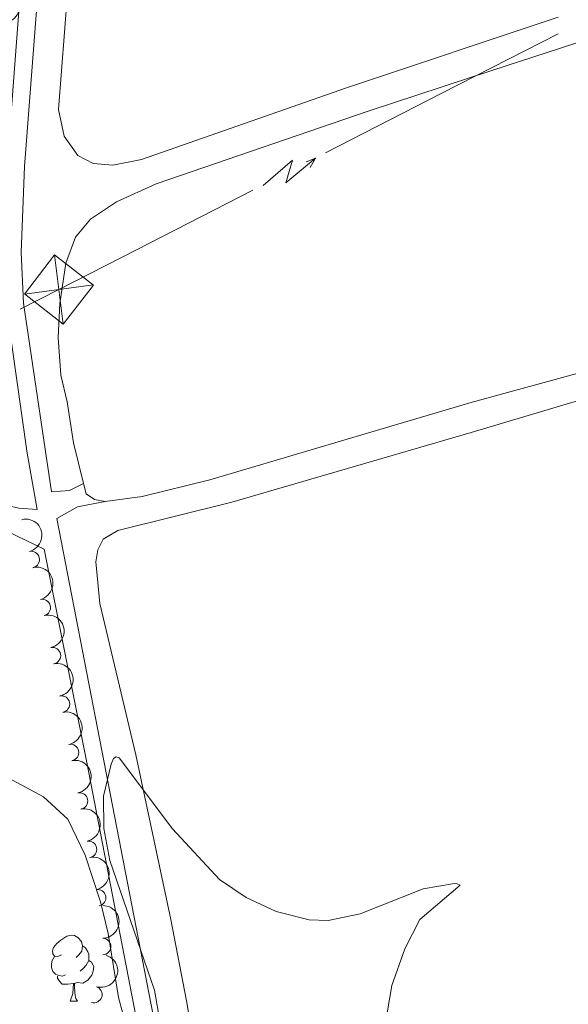
# Model space of a CAD drawing. Units: metres. Extents: x 637512 to 642026, y 722671 to 725731.
# Drawn here: x 640943 to 641027, y 725029 to 725179 of the extents above; entities that cross this region are included whole.
import ezdxf

# ---------------------------------------------------------------- set-up
doc = ezdxf.new("R2010")
doc.units = ezdxf.units.M
doc.header["$MEASUREMENT"] = 0
doc.linetypes.add('DGN Style 3', pattern=[69.30189511926604, 49.5013536566186, -19.80054146264744])
for name, color, linetype, lineweight in [('Carátula', 7, 'Continuous', 5), ('Elementos auxiliares', 7, 'Continuous', 5), ('Entidades rústicas y varios', 7, 'Continuous', 5), ('Líneas de conducción', 7, 'Continuous', 5), ('Relieve y altimetría', 7, 'Continuous', 5), ('Viales y ferrocarril', 7, 'Continuous', 5)]:
    doc.layers.add(name, color=color, linetype=linetype, lineweight=lineweight)

# ---------------------------------------------------------------- blocks, each defined once
blk = doc.blocks.new('5TME_23')
at = {"layer": 'Líneas de conducción', "color": 250, "linetype": 'Continuous', "lineweight": 5}
for p, q in [((-0.6669999998994172, 5.260999999940395), (0.6669999998994172, -5.260999999940395)), ((5.256000000052154, 0.7050000000745058), (-5.255000000121072, -0.7149999998509884))]:
    blk.add_line(p, q, dxfattribs=at)
at = {"layer": 'Líneas de conducción', "color": 250, "linetype": 'Continuous', "lineweight": 5, "flags": 128}
blk.add_lwpolyline([(-5.260999999940395, -0.6669999998994172), (0.6669999998994172, -5.260999999940395), (5.260999999940395, 0.6670000001322478), (-0.6669999998994172, 5.260999999940395), (-5.255000000121072, -0.7149999998509884)], dxfattribs=at)

msp = doc.modelspace()

# ---------------------------------------------------------------- linework, layer by layer
at = {"layer": 'Carátula', "color": 7, "linetype": 'Continuous', "lineweight": 5}
msp.add_3dface([(637572.19, 722671.29), (642026.27, 722761.4299999999), (641966.1799999999, 725730.8400000001), (637512.0900000001, 725640.69)], dxfattribs=at)
at = {"layer": 'Elementos auxiliares', "color": 250, "linetype": 'Continuous', "lineweight": 5}
msp.add_3dface([(638394.6300000001, 725396.1799999999), (641809.3300000001, 725465.3200000001), (641856.6699999999, 723151.8800000001), (638440.8300000001, 723082.75)], dxfattribs=at)
at = {"layer": 'Entidades rústicas y varios', "color": 92, "linetype": 'Continuous', "lineweight": 5}
msp.add_line((640950.73, 725029.6200000001), (640951.8500000001, 725029.6200000001), dxfattribs=at)
at = {"layer": 'Entidades rústicas y varios', "color": 92, "linetype": 'Continuous', "lineweight": 5, "flags": 128}
for points in [[(640949.4299999999, 725036.6799999999), (640948.8899999999, 725036.4099999999), (640948.3700000001, 725036.47), (640948.1100000001, 725036.8400000001), (640948.05, 725037.26), (640948.21, 725037.78), (640948.69, 725038.3800000001), (640949.3300000001, 725038.9099999999), (640950.23, 725039.49), (640950.97, 725039.6499999999), (640951.3899999999, 725039.6000000001), (640951.9299999999, 725039.28), (640952.45, 725038.7), (640952.6100000001, 725038.06), (640952.51, 725037.21), (640952.0700000001, 725036.6799999999), (640951.6499999999, 725036.25)], [(640952.6100000001, 725038.06), (640953.0900000001, 725037.74), (640953.4099999999, 725037.1000000001), (640953.5700000001, 725036.78), (640953.5700000001, 725036.2), (640953.5700000001, 725035.78), (640953.19, 725035.0900000001), (640952.77, 725034.6100000001), (640952.29, 725034.19)], [(640950.01, 725033.6000000001), (640949.5900000001, 725033.44), (640949.01, 725033.5), (640948.53, 725033.71), (640948.1100000001, 725034.1300000001), (640947.8899999999, 725034.72), (640947.8899999999, 725035.1400000001), (640947.95, 725035.72), (640948.3700000001, 725036.4099999999)], [(640953.5700000001, 725035.78), (640954.01, 725035.53), (640954.3700000001, 725034.9099999999), (640954.25, 725034.19), (640954.05, 725033.55), (640953.45, 725032.81), (640952.6699999999, 725032.3300000001), (640951.81, 725032.4299999999), (640951.3899999999, 725032.3)], [(640951.27, 725032.3), (640950.3899999999, 725032.22), (640949.53, 725032.22), (640949.1100000001, 725032.6499999999), (640948.79, 725033.1200000001), (640948.79, 725033.44)], [(640950.73, 725029.6200000001), (640951.1699999999, 725030.78), (640951.27, 725032.3), (640951.3899999999, 725032.3), (640951.4099999999, 725031.72), (640951.45, 725031.03), (640951.53, 725030.4199999999), (640951.6300000001, 725030.02), (640951.8500000001, 725029.6200000001)]]:
    msp.add_lwpolyline(points, dxfattribs=at)
at = {"layer": 'Entidades rústicas y varios', "color": 92, "linetype": 'Continuous', "lineweight": 5}
for points in [[(641025.0700000001, 725179.44, 457.71), (640992.81, 725168.6799999999, 456.63), (640961.6300000001, 725157.75, 456.27), (640957.23, 725156.9099999999, 456.2), (640954.25, 725157.1599999999, 456.18), (640951.9299999999, 725158.3999999999, 456.07), (640949.8500000001, 725161.3300000001, 455.98), (640948.99, 725165.3700000001, 455.94), (640952.6300000001, 725212.54, 456.05)], [(640952.79, 725108.4099999999, 455.74), (640951.27, 725114.6499999999, 455.74), (640950.29, 725120.8700000001, 455.76), (640949.31, 725124.95, 455.87), (640948.9299999999, 725130.6499999999, 456.01), (640949.1499999999, 725135.8400000001, 456.03), (640950.0700000001, 725142, 456.12), (640951.5700000001, 725145.96, 456.12), (640953.8300000001, 725148.6799999999, 456.27), (640957.79, 725151.3200000001, 456.29), (640963.8500000001, 725154.0700000001, 456.36), (640996.1100000001, 725165.1300000001, 456.8), (641014.97, 725171.3300000001, 457.38), (641044.49, 725180.8999999999, 459)], [(641155.9099999999, 725162.78, 466.2), (641136.3700000001, 725157.55, 464.14), (641102.29, 725147.8400000001, 460.86), (641085.53, 725142.3700000001, 459.71), (641069.1300000001, 725137.6300000001, 458.95), (641050.55, 725131.8500000001, 457.73), (641030.01, 725125.72, 456.96), (641011.99, 725120.8400000001, 456.52), (640972.01, 725108.99, 456.01), (640961.71, 725106.45, 455.87), (640956.0700000001, 725105.6699999999, 455.78)], [(641055.6699999999, 725005.78, 456.85), (641012.5900000001, 724993.8, 455.63), (640988.19, 724988.3200000001, 455.23), (640984.23, 724988.4299999999, 455.16), (640979.99, 724989.55, 455.01), (640977.95, 724990.77, 454.92), (640976.03, 724993.06, 454.83), (640974.55, 724997.06, 454.81), (640969.95, 725021, 454.7), (640968.45, 725029.6799999999, 454.41), (640966.0900000001, 725042.03, 454.76), (640960.77, 725067.1000000001, 455.07), (640955.27, 725090.1400000001, 455.47), (640954.6699999999, 725096.53, 455.5), (640954.97, 725098.31, 455.5), (640955.75, 725099.96, 455.58), (640957.99, 725101.26, 455.67), (640975.3500000001, 725105.6100000001, 455.89), (641011.81, 725116.1799999999, 456.29), (641049.81, 725127.52, 457.6)], [(640956.0700000001, 725105.6699999999, 455.78), (640954.4299999999, 725106, 455.78), (640953.1699999999, 725106.8700000001, 455.74), (640952.79, 725108.4099999999, 455.74)]]:
    msp.add_polyline3d(points, dxfattribs=at)
at = {"layer": 'Entidades rústicas y varios', "color": 92, "linetype": 'Continuous', "lineweight": 5, "extrusion": (-0.1340349794640801, 0.1819498999616704, 0.974129795347623)}
msp.add_arc((-946145.3992438031, -198342.6967054119, 46492.74787130045), 2.516055640060342, 45.36446333574663, 225.9090503451192, dxfattribs=at)
at = {"layer": 'Entidades rústicas y varios', "color": 92, "linetype": 'Continuous', "lineweight": 5, "extrusion": (-0.1927963632853709, 0.1179012473213643, 0.9741297953476231)}
for centre in [(-952987.0642636012, 164254.1553628276, -37634.38048496821), (-952981.7046701611, 164259.2530109321, -37635.62094534814)]:
    msp.add_arc(centre, 2.516055640060342, 45.36446333574661, 225.9090503451192, dxfattribs=at)
at = {"layer": 'Entidades rústicas y varios', "color": 92, "linetype": 'Continuous', "lineweight": 5}
for centre, radius, start, end in [((640944.8206276963, 725096.8638647201, 459.3188843072787), 1.250091938746999, 283.9059189703041, 103.1194733892995), ((640946.5000286368, 725089.5545257276, 459.2625285710194), 1.250091938746999, 283.9059189703041, 103.1194733892995), ((640948.0478540573, 725082.2185434746, 459.2190458612813), 1.250091938746998, 281.5413494829011, 100.7549039018966), ((640949.4242816805, 725074.8460114582, 459.1841364650371), 1.250091938746998, 281.5413494829011, 100.7549039018966), ((640950.8007093039, 725067.4734794418, 459.1492270687929), 1.250091938746998, 281.5413494829011, 100.7549039018966), ((640952.1771369271, 725060.1009474257, 459.1143176725486), 1.250091938746998, 281.5413494829011, 100.7549039018966), ((640953.5535645504, 725052.7284154093, 459.0794082763044), 1.250091938746998, 281.5413494829011, 100.7549039018966), ((640954.9299921738, 725045.355883393, 459.0444988800602), 1.250091938746998, 281.5413494829011, 100.7549039018966), ((640955.7052606693, 725037.9353713072, 458.9153438634964), 1.250091938746998, 270.5050384612887, 89.71859288028415), ((640954.3521856656, 725030.6159771099, 458.6395654232593), 1.250091938746998, 253.002921585983, 72.21647600497846)]:
    msp.add_arc(centre, radius, start, end, dxfattribs=at)
at = {"layer": 'Entidades rústicas y varios', "color": 92, "linetype": 'Continuous', "lineweight": 5, "extrusion": (-0.1877678566030513, 0.1257552139781654, 0.9741297953476229)}
for centre in [(-959117.7131119332, 125824.0302922503, -28719.04353018761), (-959112.3534252411, 125829.1328759133, -28720.26311967651), (-959106.9937385486, 125834.2354595763, -28721.48270916537), (-959101.6340518561, 125839.3380432393, -28722.70229865424), (-959096.274365164, 125844.4406269022, -28723.9218881431), (-959090.9146784716, 125849.5432105653, -28725.14147763202)]:
    msp.add_arc(centre, 2.516055640060341, 45.36446333574663, 225.9090503451192, dxfattribs=at)
at = {"layer": 'Entidades rústicas y varios', "color": 92, "linetype": 'Continuous', "lineweight": 5, "extrusion": (-0.1602218355169488, 0.1593741046706712, 0.974129795347623)}
msp.add_arc((-966060.3333014362, -55319.96745035943, 13304.40443956542), 2.516055640060342, 45.36446333574663, 225.9090503451192, dxfattribs=at)
at = {"layer": 'Entidades rústicas y varios', "color": 92, "linetype": 'Continuous', "lineweight": 5, "extrusion": (-0.1048741669318181, 0.2001812951460635, 0.9741297953476229)}
msp.add_arc((-904222.8955137432, -335765.6883769532, 78364.97757547192), 2.516055640060342, 45.36446333574665, 225.9090503451193, dxfattribs=at)
at = {"layer": 'Líneas de conducción', "color": 6, "linetype": 'Continuous', "lineweight": 5}
for p, q in [((641007.3484266512, 725167.8444806861, 462.5353258839968), (641025.0610185778, 725176.921056337, 464.5050623376403)), ((640989.6358347246, 725158.7679050355, 460.5655894303533), (641007.3484266512, 725167.8444806861, 462.5353258839968)), ((640960.8528728441, 725144.018469603, 457.3647676931825), (640978.5654647707, 725153.0950452539, 459.3345041468261))]:
    msp.add_line(p, q, dxfattribs=at)
at = {"layer": 'Líneas de conducción', "color": 6, "linetype": 'Continuous', "lineweight": 5, "extrusion": (0.9941875031921265, -0.08980554155418208, 0.05938158976287084), "elevation": 572162.6730973248, "flags": 128}
msp.add_lwpolyline([(779878.6355958658, -33512.21620203528), (779882.8808873545, -33581.21295671581), (779879.3262710259, -33569.24183196669), (779883.4831696977, -33639.43574832633)], dxfattribs=at)
at = {"layer": 'Líneas de conducción', "color": 6, "linetype": 'Continuous', "lineweight": 5, "extrusion": (0.9387099387593869, 0.344499506508689, 0.0119891988730607), "elevation": 851523.2162890555, "flags": 128}
msp.add_lwpolyline([(459925.9530756359, -9686.927367127922), (459925.9530756359, -9813.931544437473)], dxfattribs=at)
at = {"layer": 'Líneas de conducción', "color": 6, "linetype": 'Continuous', "lineweight": 5, "extrusion": (0.5087705452557144, 0.860506835583196, 0.02608674366028871), "elevation": 950131.284362589, "flags": 128}
msp.add_lwpolyline([(-182697.8208171261, -24271.24112809309), (-182697.8208171261, -24334.16254132001)], dxfattribs=at)
at = {"layer": 'Líneas de conducción', "color": 6, "linetype": 'Continuous', "lineweight": 5, "extrusion": (0.4537825069081532, -0.8907846107476738, 0.02417051259835584), "elevation": -355079.2548409429, "flags": 128}
msp.add_lwpolyline([(900258.8377865995, 9041.684889305408), (900265.4656601499, 9041.138966914783), (900278.7504019898, 9042.454118828959)], dxfattribs=at)
at = {"layer": 'Relieve y altimetría', "color": 30, "linetype": 'Continuous', "lineweight": 5, "elevation": 455, "flags": 128}
for points in [[(640927.8700000001, 725070.8200000001), (640946.69, 725060.72), (640950.3700000001, 725057.3200000001), (640953.05, 725051.8600000001), (640955.3500000001, 725044.73), (640956.51, 725039.9199999999), (640958.1300000001, 725030.1599999999), (640959.45, 725025.29)], [(640964.47, 725026.3), (640963.5900000001, 725031.27), (640956.81, 725051.01), (640955.8500000001, 725055.9099999999), (640955.81, 725060.81), (640956.99, 725065.7), (640957.3500000001, 725066.5800000001), (640957.73, 725066.81), (640958.19, 725066.6499999999), (640966.3300000001, 725055.8600000001), (640973.49, 725048.1599999999), (640977.5700000001, 725045.3900000001), (640982.1100000001, 725043.28), (640987.1699999999, 725042), (640990.03, 725041.8800000001), (640994.9099999999, 725042.8900000001), (641004.49, 725046.7), (641009.27, 725047.51), (641009.6699999999, 725047.5), (641010.1699999999, 725047.29), (641003.99, 725042.04), (641001.73, 725037.5800000001), (640999.73, 725032), (640998.71, 725026.06)]]:
    msp.add_lwpolyline(points, dxfattribs=at)
at = {"layer": 'Viales y ferrocarril', "color": 250, "linetype": 'DGN Style 3', "lineweight": 5, "extrusion": (0.03048786365309174, -0.1110778681242958, 0.9933439471717901), "elevation": -60549.50850172501, "flags": 128}
msp.add_lwpolyline([(810012.8294094778, 526125.2681034696), (810015.5079849293, 526124.7472065978), (810017.86622027, 526125.1812873243)], dxfattribs=at)
at = {"layer": 'Viales y ferrocarril', "color": 250, "linetype": 'Continuous', "lineweight": 5}
for points in [[(640947.9099999999, 725107.1599999999, 455.75), (640943.6499999999, 725135.8800000001, 455.91), (640943.27, 725143.6100000001, 455.93), (640943.77, 725156.71, 455.96), (640947.29, 725202.21, 456.22), (640950.23, 725232.96, 456.83), (640953.75, 725260.1699999999, 457.17), (640954.53, 725269.28, 457.27), (640954.6300000001, 725278.8400000001, 457.38), (640954.1499999999, 725290.06, 457.49), (640953.3899999999, 725294.98, 457.6), (640952.3300000001, 725298.8800000001, 457.66), (640948.8700000001, 725309.04, 457.89), (640933.45, 725345.1000000001, 458.62), (640924.99, 725363.56, 458.85), (640922.55, 725368.23, 458.95), (640920.49, 725371.01, 458.99), (640920.6100000001, 725373.8700000001, 459.1), (640921.23, 725375.8999999999, 459.15), (640922.79, 725378.1100000001, 459.19), (640927.23, 725381.31, 459.26), (640931.8300000001, 725383.25, 459.34), (641026.5900000001, 725414.1000000001, 460.63)], [(640880.6300000001, 725113.45, 455.42), (640890.75, 725113.52, 455.48), (640899.71, 725112.8300000001, 455.52), (640904.6499999999, 725111.9199999999, 455.51), (640933.6100000001, 725104.1300000001, 455.46), (640938.3300000001, 725102.49, 455.5), (640946.79, 725098.44, 455.69)], [(640992.31, 724879.02, 453.42), (640980.3300000001, 724941.02, 454.71), (640964.73, 725020.6599999999, 454.98), (640948.71, 725103.1100000001, 455.71), (640951.8700000001, 725104.8999999999, 455.69), (640956.0700000001, 725105.6699999999, 455.78)]]:
    msp.add_polyline3d(points, dxfattribs=at)
at = {"layer": 'Viales y ferrocarril', "color": 250, "linetype": 'DGN Style 3', "lineweight": 5}
for points in [[(640944.6499999999, 725202.44, 456.22), (640941.1300000001, 725156.8600000001, 455.96), (640940.6100000001, 725143.6000000001, 455.93), (640941.01, 725135.6300000001, 455.91), (640944.1699999999, 725113.06, 455.8), (640945.71, 725104.45, 455.74), (640942.9099999999, 725104.6699999999, 455.78), (640940.23, 725105.29, 455.56), (640916.0700000001, 725112.5800000001, 455.35), (640899.81, 725115.94, 455.36), (640892.19, 725116.96, 455.32), (640887.19, 725117.26, 455.29), (640879.97, 725117.05, 455.19)], [(640930.4299999999, 724788.75, 451.21), (640931.19, 724788.06, 451.21), (640935.0900000001, 724787.56, 451.26), (640943.5900000001, 724788.71, 451.42), (640959.23, 724792.44, 451.76), (640978.01, 724797.54, 451.92), (640995.5700000001, 724801.4299999999, 452.15), (640998.3500000001, 724802.3800000001, 452.15), (641002.49, 724804.0800000001, 452.19), (641003.99, 724805.46, 452.21), (641000.9099999999, 724824.96, 452.39), (640994.05, 724856.3700000001, 452.86), (640983.6499999999, 724909.3700000001, 454.19), (640977.73, 724940.52, 454.71), (640962.1300000001, 725020.1499999999, 454.98), (640953.29, 725065.97, 455.56), (640946.79, 725098.44, 455.69)]]:
    msp.add_polyline3d(points, dxfattribs=at)

# ---------------------------------------------------------------- block references
at = {"layer": 'Líneas de conducción', "color": 250, "linetype": 'Continuous', "lineweight": 5}
msp.add_blockref('5TME_23', (640949.03, 725137.97, 456.05), dxfattribs=at)

doc.saveas('drawing.dxf')
